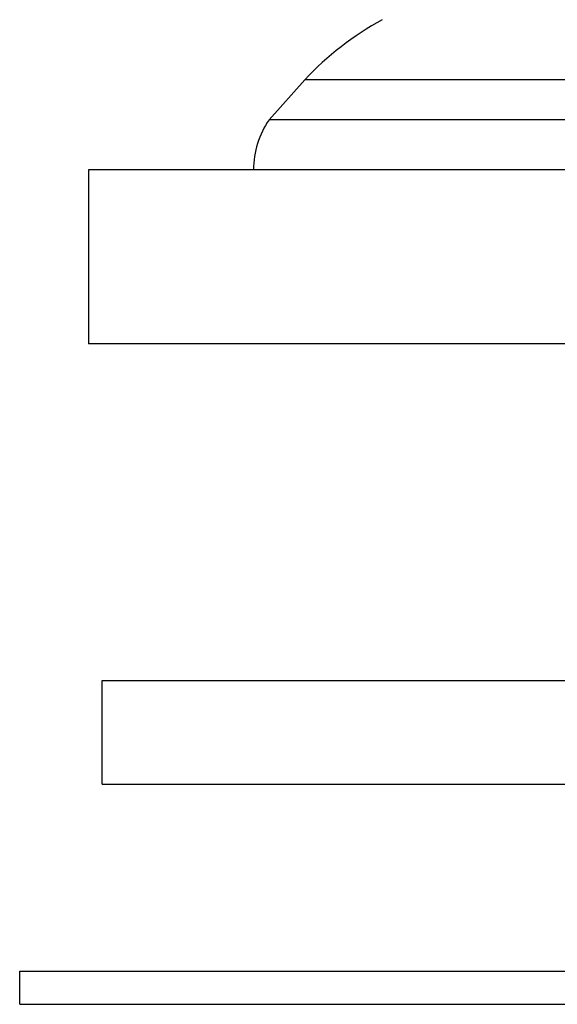
# Model space of a CAD drawing. Units: inches. Extents: x 0 to 11, y 0 to 8.5.
# Drawn here: x 4.1 to 4.7, y 5.7 to 6.8 of the extents above; entities that cross this region are included whole.
import ezdxf

# ---------------------------------------------------------------- set-up
doc = ezdxf.new("R2010")
doc.units = ezdxf.units.IN
doc.header["$LTSCALE"] = 0.605
doc.header["$MEASUREMENT"] = 0
doc.layers.get('0').update_dxf_attribs({"linetype": 'CONTINUOUS'})

msp = doc.modelspace()

# ---------------------------------------------------------------- linework, layer by layer
at = {"color": 7, "linetype": 'Continuous'}
for p, q in [((4.4177, 6.7051), (4.3805, 6.6633)), ((6.4094, 6.7051), (4.4177, 6.7051)), ((4.1917, 6.6109), (4.1917, 6.4292)), ((6.6354, 6.6109), (4.1917, 6.6109)), ((6.6354, 6.4292), (4.1917, 6.4292)), ((4.206, 5.9692), (4.206, 6.0773)), ((4.206, 6.0773), (6.621, 6.0773)), ((4.206, 5.9692), (6.621, 5.9692)), ((4.1198, 5.7392), (4.1198, 5.7737)), ((4.1198, 5.7737), (6.7073, 5.7737)), ((4.1198, 5.7392), (6.7073, 5.7392))]:
    msp.add_line(p, q, dxfattribs=at)
at = {"color": 9, "linetype": 'Continuous'}
msp.add_line((6.4466, 6.6633), (4.3805, 6.6633), dxfattribs=at)
at = {"color": 7, "linetype": 'Continuous'}
for centre, radius, start, end in [((4.6582, 6.4781), 0.3307, 118.8398, 136.6538), ((4.4565, 6.6109), 0.0923, 145.4026, 180)]:
    msp.add_arc(centre, radius, start, end, dxfattribs=at)

doc.saveas('drawing.dxf')
